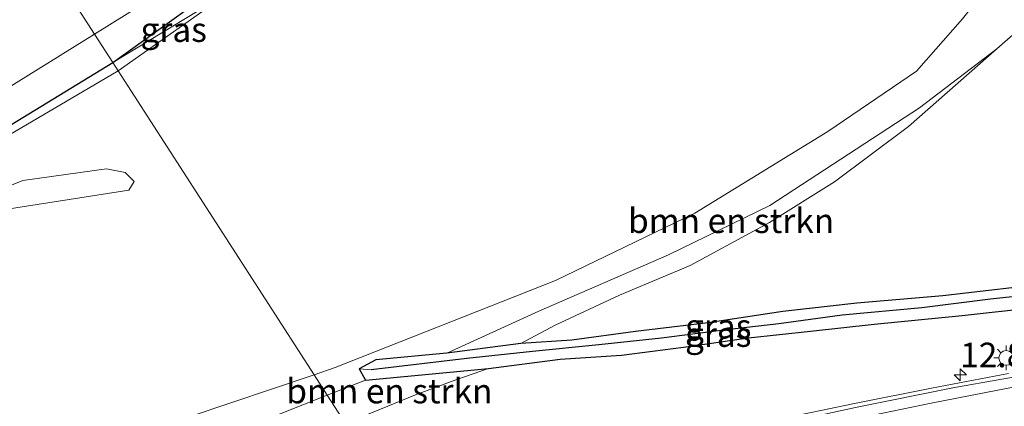
# Model space of a CAD drawing. Units: metres. Extents: x 120183 to 125705, y 500000 to 506250.
# Drawn here: x 123288 to 123388, y 501840 to 501880 of the extents above; entities that cross this region are included whole.
import ezdxf
from ezdxf.enums import TextEntityAlignment as Align

# ---------------------------------------------------------------- set-up
doc = ezdxf.new("R2010")
doc.units = ezdxf.units.M
doc.layers.get('0').update_dxf_attribs({"lineweight": 25})
for name, color, linetype, lineweight in [('B-ME-AM-KILOMETR-S-B1', 7, 'Continuous', 18), ('B-ME-BV-GELEIDECONSTRUCTIE-GELEIDERAIL-L-B1', 213, 'BV-GELEIDERAIL', 18), ('B-ME-GR-BOMENSTRUIKEN-GV-B6', 93, 'Continuous', 18), ('B-ME-GW-KRUINLIJN-L-B1', 93, 'Continuous', 18), ('B-ME-GW-TEENLIJN-L-B1', 93, 'Continuous', 18), ('B-ME-IE-GRASLAND-GV-B6', 93, 'Continuous', 18), ('B-ME-IE-HULPGEOMETRIE-L-B1', 53, 'Continuous', 18), ('B-ME-IE-MEUBILAIR_WEGMEUBILAIR-LICHTMAST-S-B1', 8, 'Continuous', 18), ('B-ME-OG-WATER-GV-B6', 153, 'Continuous', 18), ('B-ME-VH-VERH_SOORT-BITUMEN-GV-B6', 8, 'IE-TERREINAFSCHEIDING-NATUURLIJK-HOUTWAL', 18), ('B-ME-VW-MARKERING-STREEP-015-L-B1', 7, 'Continuous', 18)]:
    doc.layers.add(name, color=color, linetype=linetype, lineweight=lineweight)
doc.layers.add('B-ME-GW-INSTEEKWATERGANG-L-B1', color=10, linetype='Continuous')
doc.layers.add('B-ME-GW-WATERGANG-GREPPEL-L-B1', color=10, linetype='Continuous')
doc.styles.add('NLCS-ISO', font='NLCS-ISO.TTF')
doc.linetypes.add('BV-GELEIDERAIL', pattern='A,10,-3,[108,NLCS.SHX,S=1,R=0,X=0,Y=0],-3', length=16)
doc.linetypes.add('IE-TERREINAFSCHEIDING-NATUURLIJK-HOUTWAL', pattern='A,7,-1.5,[67,NLCS.SHX,S=0.75,R=45,X=0,Y=0],-1.5,7,-1.5,[70,NLCS.SHX,S=0.75,R=0,X=0,Y=0],-1.5', length=20)

# ---------------------------------------------------------------- blocks, each defined once
blk = doc.blocks.new('hecto')
for p, q in [((0, 0.625), (-0.625, 0)), ((0, -0.625), (0, 0.625)), ((-0.625, 0), (0.625, 0)), ((0.625, 0), (0, -0.625))]:
    blk.add_line(p, q)
blk = doc.blocks.new('lantaarnpaal')
for p, q in [((0, 0.75), (0, 1.25)), ((-0.75, 0), (-1.25, 0)), ((-0.88, 0.88), (-0.53, 0.53)), ((0.53, 0.53), (0.88, 0.88)), ((0.75, 0), (1.25, 0)), ((-0.53, -0.53), (-0.88, -0.88)), ((0, -0.75), (0, -1.25)), ((0.53, -0.53), (0.88, -0.88))]:
    blk.add_line(p, q)
blk.add_circle((0, 0), 0.75)

msp = doc.modelspace()

# ---------------------------------------------------------------- linework, layer by layer
at = {"layer": 'B-ME-BV-GELEIDECONSTRUCTIE-GELEIDERAIL-L-B1'}
msp.add_polyline3d([(123326.695, 501830.259, 0.406), (123330.229, 501831.229, 0.365), (123334.134, 501832.021, 0.531), (123341.941, 501833.817, 0.651), (123349.69, 501835.686, 0.737), (123357.506, 501837.4, 0.82), (123365.309, 501839.099, 0.911), (123373.153, 501840.729, 1.071), (123380.981, 501842.311, 1.18), (123388.842, 501843.782, 1.264)], dxfattribs=at)
at = {"layer": 'B-ME-GR-BOMENSTRUIKEN-GV-B6'}
for points in [[(123309.963, 501883.029, -2.674), (123332.155, 501896.514, -2.674), (123364.923, 501915.4, -2.71), (123377.44, 501922.144, -2.707), (123391.067, 501929.73, -2.308), (123401.892, 501937.253, -2.359), (123411.856, 501942.891, -2.404), (123432.672, 501955.134, -2.251), (123433.769, 501951.976, -2.095), (123446.964, 501959.458, -1.684), (123458.544, 501965.824, -1.498), (123469.29, 501971.483, -1.333), (123472.227, 501970.103, -1.249), (123447.051, 501950.736, -1.858), (123390.845, 501888.366, -2.371), (123384.142, 501879.936, -2.299), (123379.47, 501874.604, -1.896), (123370.426, 501868.444, -2.088), (123356.868, 501860.129, -2.088), (123342.66, 501853.26, -2.089), (123320.193, 501844.397, -2.369), (123318.057, 501843.675, -2.421), (123298.089, 501874.649, -2.535), (123309.963, 501883.029, -2.674)], [(123396.854, 501884.973, 0.34), (123387.657, 501876.885, 0.112), (123379.772, 501870.864, -0.072), (123364.506, 501860.933, -0.118), (123354.188, 501855.884, -0.264), (123340.968, 501850.151, -0.447), (123331.588, 501845.857, -0.447), (123324.368, 501845.175, -0.447), (123322.651, 501844.262, -0.447), (123323.313, 501843.118, -0.447), (123319.41, 501841.574, -0.488), (123318.057, 501843.675, -2.421), (123320.193, 501844.397, -2.369), (123342.66, 501853.26, -2.089), (123356.868, 501860.129, -2.088), (123370.426, 501868.444, -2.088), (123379.47, 501874.604, -1.896), (123384.142, 501879.936, -2.299), (123390.845, 501888.366, -2.371)], [(123387.657, 501876.885, 0.112), (123378.659, 501868.961, 0.067), (123371.102, 501863.322, 0.07), (123364.467, 501859.179, 0.021), (123356.401, 501854.813, -0.106), (123349.204, 501851.777, -0.268), (123342.628, 501848.719, -0.307), (123339.136, 501846.847, -0.447), (123331.588, 501845.857, -0.447), (123340.968, 501850.151, -0.447), (123354.188, 501855.884, -0.264), (123364.506, 501860.933, -0.118), (123379.772, 501870.864, -0.072), (123387.657, 501876.885, 0.112)], [(123298.089, 501874.649, -2.535), (123318.057, 501843.675, -2.421), (123305.344, 501839.379, -2.729), (123293.149, 501835.741, -2.63), (123277.873, 501830.457, -2.63)], [(123281.13, 501864.679, -2.532), (123298.089, 501874.649, -2.535)], [(123280.471, 501859.543, -2.337), (123299.193, 501862.497, -2.25), (123299.719, 501863.38, -2.256), (123298.814, 501864.296, -2.256), (123296.91, 501864.645, -2.268), (123288.368, 501863.483, -2.523), (123285.416, 501862.269, -2.532)], [(123319.41, 501841.574, -0.488), (123323.313, 501843.118, -0.447), (123335.84, 501844.29, -0.414), (123332.499, 501843.137, -0.4), (123328.412, 501841.615, -0.423), (123321.255, 501838.708, -0.514), (123319.41, 501841.574, -0.488)], [(123318.057, 501843.675, -2.421), (123319.41, 501841.574, -0.488), (123307.515, 501836.868, -0.614), (123293.832, 501832.705, -0.614), (123275.409, 501826.39, -0.879), (123260.467, 501821.508, -1.034), (123245.563, 501815.711, -1.253), (123227.605, 501809.176, -1.683), (123218.53, 501806.146, -1.683), (123218.296, 501808.232, -2.385), (123233.027, 501813.247, -2.385), (123244.398, 501817.836, -2.385), (123259.01, 501823.717, -2.384), (123277.873, 501830.457, -2.63), (123293.149, 501835.741, -2.63), (123305.344, 501839.379, -2.729), (123318.057, 501843.675, -2.421)], [(123319.41, 501841.574, -0.488), (123321.255, 501838.708, -0.514), (123316.107, 501836.617, -0.58), (123304.28, 501833.129, -0.664), (123294.035, 501830.34, -0.559), (123282.978, 501827.253, -0.841), (123270.404, 501822.76, -0.986), (123261.488, 501818.44, -1.035), (123250.952, 501815.764, -1.153), (123243.216, 501811.734, -1.198), (123230.011, 501807.072, -1.281), (123220.446, 501804.882, -1.511), (123218.53, 501806.146, -1.683), (123227.605, 501809.176, -1.683), (123245.563, 501815.711, -1.253), (123260.467, 501821.508, -1.034), (123275.409, 501826.39, -0.879), (123293.832, 501832.705, -0.614), (123307.515, 501836.868, -0.614), (123319.41, 501841.574, -0.488)]]:
    msp.add_polyline3d(points, dxfattribs=at)
at = {"layer": 'B-ME-GW-INSTEEKWATERGANG-L-B1'}
for points in [[(123297.534, 501875.51, -3.087), (123320.034, 501891.674, -2.992), (123346.185, 501907.38, -3.106), (123375.171, 501925.333, -3.217), (123398.862, 501940.899, -3.445)], [(123242.32, 501842.168, -3.288), (123260.434, 501853.262, -3.117), (123276.291, 501862.524, -2.949), (123297.534, 501875.51, -3.087)], [(123389.185, 501852.514, 0.318), (123382.137, 501851.707, 0.388), (123373.379, 501850.946, 0.262), (123365.839, 501850.105, 0.185), (123358.238, 501848.959, 0.133), (123350.815, 501848.059, -0.067), (123344.335, 501847.195, -0.27), (123339.136, 501846.847, -0.447), (123331.588, 501845.857, -0.447), (123324.368, 501845.175, -0.447), (123322.651, 501844.262, -0.447), (123323.313, 501843.118, -0.447)], [(123323.313, 501843.118, -0.447), (123335.84, 501844.29, -0.414), (123343.138, 501845.252, -0.208), (123349.389, 501845.679, 0.028), (123355.717, 501846.477, 0.103), (123362.349, 501847.432, 0.055), (123368.664, 501848.115, 0.186), (123375.142, 501848.836, 0.275), (123384.114, 501849.699, 0.365), (123391.506, 501850.507, 0.257)]]:
    msp.add_polyline3d(points, dxfattribs=at)
at = {"layer": 'B-ME-GW-KRUINLIJN-L-B1'}
msp.add_line((123319.41, 501841.574, -0.488), (123323.313, 501843.118, -0.447), dxfattribs=at)
for points in [[(123297.534, 501875.51, -3.087), (123309.963, 501883.029, -2.674), (123332.155, 501896.514, -2.674), (123364.923, 501915.4, -2.71), (123377.44, 501922.144, -2.707), (123391.067, 501929.73, -2.308)], [(123331.588, 501845.857, -0.447), (123340.968, 501850.151, -0.447), (123354.188, 501855.884, -0.264), (123364.506, 501860.933, -0.118), (123379.772, 501870.864, -0.072), (123387.657, 501876.885, 0.112)], [(123293.832, 501832.705, -0.614), (123307.515, 501836.868, -0.614), (123319.41, 501841.574, -0.488)]]:
    msp.add_polyline3d(points, dxfattribs=at)
at = {"layer": 'B-ME-GW-TEENLIJN-L-B1'}
for points in [[(123532.874, 502002.159, 0.52), (123527.602, 502000.486, 0.46), (123522.121, 501998.614, 0.568), (123516.912, 501998.377, 0.349), (123512.43, 501997.819, 0.211), (123509.792, 501996.721, 0.142), (123505.614, 501994.409, 0.022), (123501.001, 501991.565, -0.307), (123496.435, 501988.397, -0.556), (123491.807, 501985.372, -0.697), (123487.549, 501982.565, -0.892), (123482.404, 501978.32, -1.009), (123477.301, 501974.115, -1.135), (123472.227, 501970.103, -1.249), (123447.051, 501950.736, -1.858), (123390.845, 501888.366, -2.371), (123384.142, 501879.936, -2.299), (123379.47, 501874.604, -1.896)], [(123342.66, 501853.26, -2.089), (123356.868, 501860.129, -2.088), (123370.426, 501868.444, -2.088), (123379.47, 501874.604, -1.896)], [(123318.057, 501843.675, -2.421), (123320.193, 501844.397, -2.369), (123342.66, 501853.26, -2.089)], [(123293.149, 501835.741, -2.63), (123305.344, 501839.379, -2.729), (123318.057, 501843.675, -2.421)]]:
    msp.add_polyline3d(points, dxfattribs=at)
at = {"layer": 'B-ME-GW-WATERGANG-GREPPEL-L-B1'}
msp.add_polyline3d([(123394.575, 501852.185, -0.175), (123386.998, 501851.384, -0.073), (123380.006, 501850.492, -0.072), (123371.884, 501849.73, -0.183), (123365.442, 501848.845, -0.351), (123359.805, 501848.196, -0.407), (123353.464, 501847.406, -0.479), (123347.068, 501846.711, -0.559), (123340.315, 501846.03, -0.646), (123333.628, 501845.309, -0.646), (123323.861, 501844.182, -0.646)], dxfattribs=at)
at = {"layer": 'B-ME-IE-GRASLAND-GV-B6'}
for points in [[(123297.534, 501875.51, -3.087), (123295.683, 501878.382, -4.56), (123329.572, 501899.516, -4.561), (123365.868, 501921.755, -4.561), (123402.403, 501945.309, -4.561)], [(123398.862, 501940.899, -3.445), (123375.171, 501925.333, -3.217), (123346.185, 501907.38, -3.106), (123320.034, 501891.674, -2.992), (123297.534, 501875.51, -3.087)], [(123297.534, 501875.51, -3.087), (123320.034, 501891.674, -2.992), (123309.963, 501883.029, -2.674), (123297.534, 501875.51, -3.087)], [(123389.185, 501852.514, 0.318), (123382.137, 501851.707, 0.388), (123373.379, 501850.946, 0.262), (123365.839, 501850.105, 0.185), (123358.238, 501848.959, 0.133), (123350.815, 501848.059, -0.067), (123344.335, 501847.195, -0.27), (123339.136, 501846.847, -0.447), (123342.628, 501848.719, -0.307), (123349.204, 501851.777, -0.268), (123356.401, 501854.813, -0.106), (123364.467, 501859.179, 0.021), (123371.102, 501863.322, 0.07), (123378.659, 501868.961, 0.067), (123387.657, 501876.885, 0.112), (123396.854, 501884.973, 0.34)], [(123297.534, 501875.51, -3.087), (123309.963, 501883.029, -2.674), (123298.089, 501874.649, -2.535), (123297.534, 501875.51, -3.087)], [(123157.512, 501790.953, -4.326), (123178.532, 501804.072, -4.329), (123189.216, 501811.181, -4.266), (123213.515, 501826.24, -4.314), (123213.457, 501826.324, -4.56), (123234.831, 501839.316, -4.56), (123259.908, 501855.15, -4.56), (123271.755, 501862.853, -4.56), (123284.144, 501871.257, -4.56), (123295.683, 501878.382, -4.56)], [(123295.683, 501878.382, -4.56), (123297.534, 501875.51, -3.087), (123276.291, 501862.524, -2.949), (123260.434, 501853.262, -3.117), (123242.32, 501842.168, -3.288), (123231.834, 501835.175, -3.31), (123226.234, 501831.722, -3.412), (123219.344, 501827.18, -3.16), (123213.929, 501823.357, -3.149), (123208.387, 501819.386, -3.038), (123203, 501815.203, -3.044), (123196.775, 501811.087, -2.999), (123189.099, 501806.93, -3.053), (123182.78, 501803.151, -3.016), (123176.529, 501799.168, -3.023), (123168.854, 501794.416, -2.958), (123162.457, 501790.553, -2.986)], [(123162.457, 501790.553, -2.986), (123168.854, 501794.416, -2.958), (123176.529, 501799.168, -3.023), (123182.78, 501803.151, -3.016), (123189.099, 501806.93, -3.053), (123196.775, 501811.087, -2.999), (123203, 501815.203, -3.044), (123208.387, 501819.386, -3.038), (123213.929, 501823.357, -3.149), (123219.344, 501827.18, -3.16), (123226.234, 501831.722, -3.412), (123231.834, 501835.175, -3.31), (123242.32, 501842.168, -3.288), (123260.434, 501853.262, -3.117), (123276.291, 501862.524, -2.949), (123297.534, 501875.51, -3.087), (123298.089, 501874.649, -2.535), (123281.13, 501864.679, -2.532), (123280.746, 501864.024, -2.532)], [(123285.416, 501862.269, -2.532), (123288.368, 501863.483, -2.523), (123296.91, 501864.645, -2.268), (123298.814, 501864.296, -2.256), (123299.719, 501863.38, -2.256), (123299.193, 501862.497, -2.25), (123280.471, 501859.543, -2.337)], [(123394.575, 501852.185, -0.175), (123386.998, 501851.384, -0.073), (123380.006, 501850.492, -0.072), (123371.884, 501849.73, -0.183), (123365.442, 501848.845, -0.351), (123359.805, 501848.196, -0.407), (123353.464, 501847.406, -0.479), (123347.068, 501846.711, -0.559), (123340.315, 501846.03, -0.646), (123333.628, 501845.309, -0.646), (123323.861, 501844.182, -0.646), (123322.651, 501844.262, -0.447), (123324.368, 501845.175, -0.447), (123331.588, 501845.857, -0.447), (123339.136, 501846.847, -0.447), (123344.335, 501847.195, -0.27), (123350.815, 501848.059, -0.067), (123358.238, 501848.959, 0.133), (123365.839, 501850.105, 0.185), (123373.379, 501850.946, 0.262), (123382.137, 501851.707, 0.388), (123389.185, 501852.514, 0.318)], [(123391.506, 501850.507, 0.257), (123384.114, 501849.699, 0.365), (123375.142, 501848.836, 0.275), (123368.664, 501848.115, 0.186), (123362.349, 501847.432, 0.055), (123355.717, 501846.477, 0.103), (123349.389, 501845.679, 0.028), (123343.138, 501845.252, -0.208), (123335.84, 501844.29, -0.414), (123323.313, 501843.118, -0.447), (123322.651, 501844.262, -0.447), (123323.861, 501844.182, -0.646), (123333.628, 501845.309, -0.646), (123340.315, 501846.03, -0.646), (123347.068, 501846.711, -0.559), (123353.464, 501847.406, -0.479), (123359.805, 501848.196, -0.407), (123365.442, 501848.845, -0.351), (123371.884, 501849.73, -0.183), (123380.006, 501850.492, -0.072), (123386.998, 501851.384, -0.073), (123394.575, 501852.185, -0.175)], [(123326.964, 501829.84, -0.34), (123326.931, 501829.893, -0.334), (123321.255, 501838.708, -0.514), (123328.412, 501841.615, -0.423), (123332.499, 501843.137, -0.4), (123335.84, 501844.29, -0.414), (123343.138, 501845.252, -0.208), (123349.389, 501845.679, 0.028), (123355.717, 501846.477, 0.103), (123362.349, 501847.432, 0.055), (123368.664, 501848.115, 0.186), (123375.142, 501848.836, 0.275), (123384.114, 501849.699, 0.365), (123391.506, 501850.507, 0.257)], [(123393.154, 501844.1, 0.6), (123383.163, 501842.335, 0.485), (123373.258, 501840.333, 0.345), (123363.399, 501838.202, 0.155), (123353.536, 501836.084, -0.005), (123343.734, 501833.792, -0.12), (123333.919, 501831.54, -0.24), (123326.964, 501829.84, -0.34)]]:
    msp.add_polyline3d(points, dxfattribs=at)
at = {"layer": 'B-ME-IE-HULPGEOMETRIE-L-B1'}
msp.add_polyline3d([(123290.531, 501886.374, -4.56), (123295.683, 501878.382, -4.56), (123297.534, 501875.51, -3.087), (123298.089, 501874.649, -2.535), (123318.057, 501843.675, -2.421), (123319.41, 501841.574, -0.488), (123321.255, 501838.708, -0.514)], dxfattribs=at)
at = {"layer": 'B-ME-OG-WATER-GV-B6'}
for points in [[(123402.403, 501945.309, -4.561), (123365.868, 501921.755, -4.561), (123329.572, 501899.516, -4.561), (123295.683, 501878.382, -4.56), (123290.531, 501886.374, -4.56), (123294.668, 501888.728, -4.561), (123330.576, 501910.338, -4.561), (123331.054, 501910.654, -4.561), (123332.006, 501911.564, -4.561), (123333.09, 501913.122, -4.561), (123333.125, 501915.226, -4.561), (123319.157, 501937.292, -4.561), (123308.849, 501953.812, -4.561)], [(123290.531, 501886.374, -4.56), (123295.683, 501878.382, -4.56), (123284.144, 501871.257, -4.56), (123271.755, 501862.853, -4.56), (123259.908, 501855.15, -4.56), (123234.831, 501839.316, -4.56), (123213.457, 501826.324, -4.56), (123189.162, 501811.265, -4.56), (123178.478, 501804.156, -4.56), (123157.462, 501791.04, -4.56)]]:
    msp.add_polyline3d(points, dxfattribs=at)
at = {"layer": 'B-ME-VH-VERH_SOORT-BITUMEN-GV-B6'}
msp.add_polyline3d([(123373.258, 501840.333, 0.345), (123383.163, 501842.335, 0.485), (123393.154, 501844.1, 0.6)], dxfattribs=at)
at = {"layer": 'B-ME-VW-MARKERING-STREEP-015-L-B1'}
msp.add_polyline3d([(123327.574, 501828.893, -0.285), (123330.167, 501829.565, -0.248), (123349.405, 501834.028, -0.009), (123362.235, 501836.883, 0.144), (123380.967, 501840.77, 0.416), (123394.549, 501843.425, 0.579), (123403.968, 501845.09, 0.708), (123418.705, 501847.496, 0.929), (123428.25, 501848.956, 1.073), (123442.173, 501850.786, 1.297), (123450.664, 501851.946, 1.413), (123460.3, 501853.19, 1.534), (123471.298, 501854.514, 1.681), (123487.742, 501856.218, 1.899), (123498.4, 501857.207, 2.042), (123505.668, 501857.759, 2.123), (123516.491, 501858.384, 2.251), (123530.001, 501859.107, 2.388), (123539.774, 501859.563, 2.476), (123556.658, 501860.038, 2.599), (123582.094, 501860.348, 2.667), (123593.39, 501860.272, 2.667)], dxfattribs=at)

# ---------------------------------------------------------------- block references
at = {"layer": 'B-ME-AM-KILOMETR-S-B1', "rotation": 90}
msp.add_blockref('hecto', (123383.918, 501843.658, 1.7), dxfattribs=at)
at = {"layer": 'B-ME-IE-MEUBILAIR_WEGMEUBILAIR-LICHTMAST-S-B1', "rotation": 90}
msp.add_blockref('lantaarnpaal', (123388.599, 501845.382, 1.21), dxfattribs=at)

# ---------------------------------------------------------------- texts
at = {"layer": 'B-ME-AM-KILOMETR-S-B1', "ltscale": 0.2, "style": 'NLCS-ISO'}
msp.add_text('12.8', height=2.5, dxfattribs=at).set_placement((123383.918, 501843.658, 1.7), align=Align.BOTTOM_LEFT)
at = {"layer": 'B-ME-GR-BOMENSTRUIKEN-GV-B6', "ltscale": 0.2, "style": 'NLCS-ISO'}
for p in [(123360.5666, 501859.3626), (123325.7341, 501842.0023)]:
    msp.add_text('bmn en strkn', height=2.5, dxfattribs=at).set_placement(p, align=Align.MIDDLE_CENTER)
at = {"layer": 'B-ME-IE-GRASLAND-GV-B6', "ltscale": 0.2, "style": 'NLCS-ISO'}
for p in [(123303.7485, 501878.839), (123359.254, 501848.6005), (123359.254, 501847.759)]:
    msp.add_text('gras', height=2.5, dxfattribs=at).set_placement(p, align=Align.MIDDLE_CENTER)

doc.saveas('drawing.dxf')
